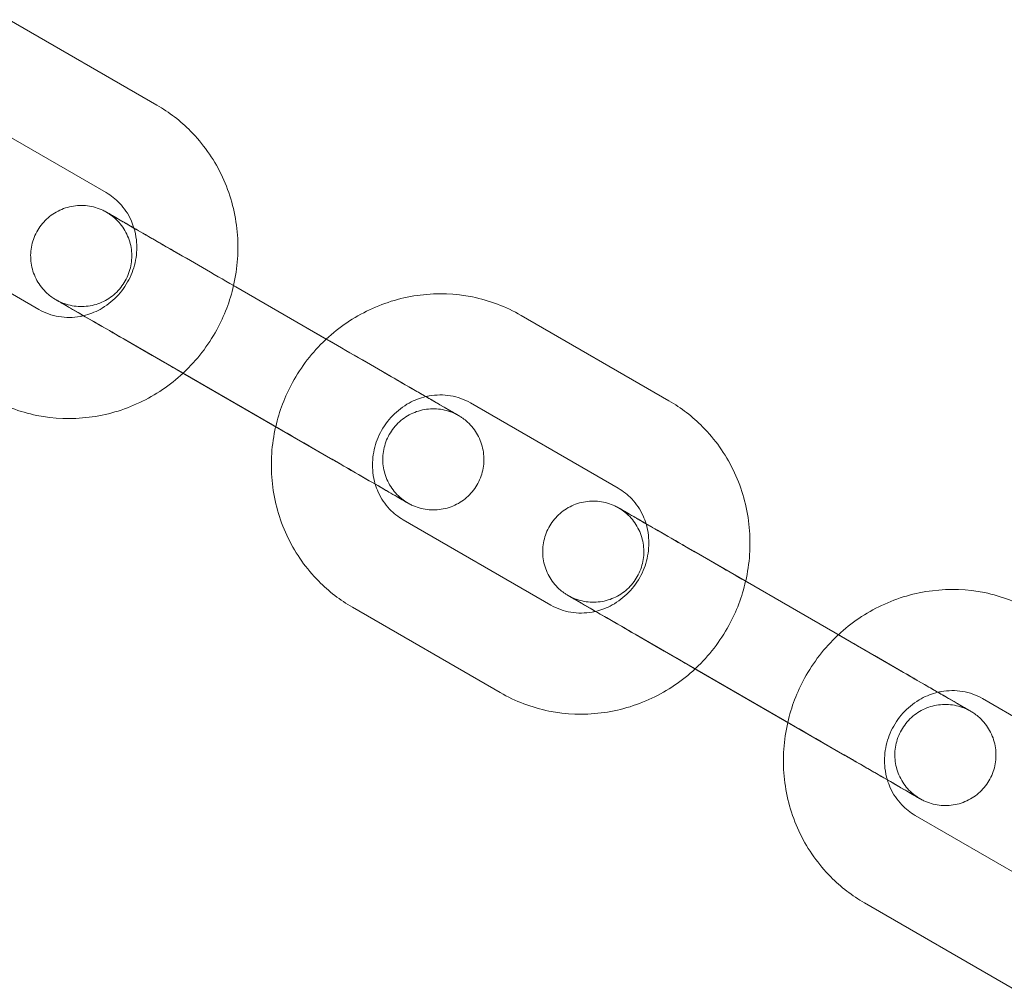
# Model space of a CAD drawing. Units: millimetres. Extents: x 0 to 19836, y -6289 to 4046.
# Drawn here: x 13762 to 13820, y 252 to 309 of the extents above; entities that cross this region are included whole.
import ezdxf

# ---------------------------------------------------------------- set-up
doc = ezdxf.new("R2010")
doc.units = ezdxf.units.MM

# ---------------------------------------------------------------- blocks, each defined once
blk = doc.blocks.new('A$C1c3f0fb2')
at = {"color": 0, "linetype": 'Continuous', "lineweight": 0}
for p, q in [((13270.308, 2680.928), (13261.539, 2685.992)), ((13267.307, 2675.732), (13258.539, 2680.796)), ((13254.538, 2673.868), (13263.307, 2668.804)), ((13280.551, 2666.933), (13271.782, 2671.997)), ((13274.989, 2670.145), (13280.363, 2667.042)), ((13300.687, 2663.388), (13291.918, 2668.452)), ((13277.55, 2661.738), (13268.781, 2666.801)), ((13280.363, 2667.042), (13283.758, 2665.082)), ((13271.989, 2664.95), (13280.758, 2659.886)), ((13297.686, 2658.193), (13288.918, 2663.256)), ((13284.917, 2656.329), (13293.686, 2651.265)), ((13310.93, 2649.394), (13302.161, 2654.458)), ((13305.369, 2652.606), (13310.742, 2649.503)), ((13281.917, 2651.133), (13290.685, 2646.069)), ((13307.929, 2644.198), (13299.16, 2649.262)), ((13310.742, 2649.503), (13314.137, 2647.542)), ((13302.368, 2647.41), (13311.137, 2642.346)), ((13328.066, 2640.653), (13319.297, 2645.717)), ((13315.296, 2638.789), (13324.065, 2633.725)), ((13312.296, 2633.593), (13321.064, 2628.529))]:
    blk.add_line(p, q, dxfattribs=at)
for points, knots in [([(13274.863, 2670.218), (13274.893, 2670.351), (13274.921, 2670.484), (13275.144, 2671.669), (13275.174, 2672.751), (13274.893, 2674.86), (13274.584, 2675.886), (13273.66, 2677.775), (13273.048, 2678.639), (13271.717, 2679.983), (13271.041, 2680.504), (13270.308, 2680.928)], [4.512418, 4.512418, 4.512418, 4.512418, 4.553723, 4.553723, 4.87824, 4.87824, 5.199758, 5.199758, 5.51754, 5.51754, 5.77505, 5.77505, 5.77505, 5.77505]), ([(13268.953, 2673.631), (13268.904, 2673.791), (13268.846, 2673.948), (13268.607, 2674.474), (13268.378, 2674.815), (13267.868, 2675.352), (13267.6, 2675.563), (13267.307, 2675.732)], [5.0398657, 5.0398657, 5.0398657, 5.0398657, 5.1703596, 5.1703596, 5.4968537, 5.4968537, 5.7750504, 5.7750504, 5.7750504, 5.7750504]), ([(13268.781, 2666.801), (13268.149, 2667.166), (13267.538, 2667.519), (13266.461, 2668.141), (13265.98, 2668.419), (13265.193, 2668.873), (13264.878, 2669.055), (13264.452, 2669.302), (13264.356, 2669.357), (13264.319, 2669.379), (13264.319, 2669.379), (13264.312, 2669.383), (13264.31, 2669.384), (13264.306, 2669.386), (13264.304, 2669.387), (13264.297, 2669.391), (13264.294, 2669.393), (13264.275, 2669.405), (13264.258, 2669.415), (13264.21, 2669.445), (13264.178, 2669.465), (13264.054, 2669.549), (13263.965, 2669.617), (13263.636, 2669.896), (13263.424, 2670.145), (13263.094, 2670.69), (13262.971, 2670.993), (13262.828, 2671.614), (13262.807, 2671.94), (13262.867, 2672.574), (13262.949, 2672.891), (13263.206, 2673.474), (13263.384, 2673.748), (13263.811, 2674.221), (13264.066, 2674.426), (13264.62, 2674.74), (13264.926, 2674.854), (13265.551, 2674.979), (13265.878, 2674.99), (13266.51, 2674.912), (13266.824, 2674.82), (13267.147, 2674.667), (13267.182, 2674.649), (13267.23, 2674.624), (13267.243, 2674.617), (13267.265, 2674.605), (13267.275, 2674.599), (13267.288, 2674.592), (13267.292, 2674.59), (13267.299, 2674.586), (13267.303, 2674.584), (13267.308, 2674.581), (13267.31, 2674.58), (13267.317, 2674.576), (13267.318, 2674.575), (13267.322, 2674.573), (13267.323, 2674.573), (13267.328, 2674.569), (13267.333, 2674.566), (13267.364, 2674.549), (13267.408, 2674.523), (13267.618, 2674.402), (13267.874, 2674.254), (13268.43, 2673.933), (13268.677, 2673.79), (13268.953, 2673.631)], [0, 0, 0, 0, 2.270098, 2.270098, 4.499202, 4.499202, 6.729844, 6.729844, 8.96021, 8.96021, 9.038117, 9.038117, 9.052183, 9.052183, 9.066431, 9.066431, 9.080658, 9.080658, 9.137926, 9.137926, 9.250012, 9.250012, 9.586562, 9.586562, 10.543489, 10.543489, 11.499323, 11.499323, 12.455234, 12.455234, 13.411144, 13.411144, 14.367053, 14.367053, 15.322962, 15.322962, 16.278871, 16.278871, 17.234781, 17.234781, 18.19069, 18.19069, 18.308429, 18.308429, 18.352582, 18.352582, 18.385761, 18.385761, 18.399834, 18.399834, 18.414094, 18.414094, 18.428307, 18.428307, 18.485434, 18.485434, 18.597473, 18.597473, 18.933524, 18.933524, 19.944095, 19.944095, 22.233953, 22.233953, 23.626803, 23.626803, 23.626803, 23.626803]), ([(13271.989, 2664.95), (13271.357, 2665.314), (13270.688, 2665.701), (13269.392, 2666.449), (13268.747, 2666.821), (13267.551, 2667.512), (13266.984, 2667.84), (13265.997, 2668.41), (13265.565, 2668.659), (13264.889, 2669.05), (13264.636, 2669.196), (13264.414, 2669.324), (13264.365, 2669.352), (13264.336, 2669.369), (13264.331, 2669.371), (13264.328, 2669.373), (13264.328, 2669.373), (13264.328, 2669.373), (13264.328, 2669.373), (13264.328, 2669.373), (13264.328, 2669.373), (13264.332, 2669.371), (13264.333, 2669.371), (13264.337, 2669.368), (13264.338, 2669.367), (13264.342, 2669.365), (13264.343, 2669.365), (13264.348, 2669.362), (13264.351, 2669.36), (13264.371, 2669.349), (13264.388, 2669.34), (13264.438, 2669.313), (13264.471, 2669.296), (13264.606, 2669.23), (13264.709, 2669.186), (13265.115, 2669.041), (13265.437, 2668.982), (13266.074, 2668.968), (13266.398, 2669.012), (13267.007, 2669.199), (13267.3, 2669.343), (13267.82, 2669.712), (13268.053, 2669.941), (13268.43, 2670.455), (13268.579, 2670.746), (13268.776, 2671.352), (13268.826, 2671.675), (13268.821, 2672.312), (13268.767, 2672.634), (13268.563, 2673.238), (13268.41, 2673.527), (13268.026, 2674.035), (13267.79, 2674.262), (13267.496, 2674.465), (13267.463, 2674.487), (13267.418, 2674.516), (13267.405, 2674.523), (13267.383, 2674.537), (13267.374, 2674.542), (13267.361, 2674.55), (13267.357, 2674.553), (13267.35, 2674.557), (13267.346, 2674.559), (13267.341, 2674.562), (13267.339, 2674.563), (13267.331, 2674.568), (13267.33, 2674.568), (13267.329, 2674.569), (13267.328, 2674.569), (13267.328, 2674.569)], [0, 0, 0, 0, 2.269981, 2.269981, 4.498961, 4.498961, 6.72941, 6.72941, 8.95978, 8.95978, 11.190047, 11.190047, 12.293853, 12.293853, 12.569505, 12.569505, 12.661477, 12.661477, 12.672859, 12.672859, 12.750415, 12.750415, 12.779579, 12.779579, 12.793699, 12.793699, 12.800735, 12.800735, 12.814996, 12.814996, 12.87256, 12.87256, 12.984646, 12.984646, 13.321179, 13.321179, 14.277575, 14.277575, 15.233427, 15.233427, 16.189338, 16.189338, 17.145247, 17.145247, 18.101156, 18.101156, 19.057066, 19.057066, 20.012975, 20.012975, 20.968884, 20.968884, 21.924794, 21.924794, 22.042542, 22.042542, 22.086697, 22.086697, 22.119867, 22.119867, 22.133925, 22.133925, 22.148158, 22.148158, 22.162412, 22.162412, 22.219931, 22.219931, 22.284165, 22.284165, 22.284165, 22.284165]), ([(13267.328, 2674.569), (13267.328, 2674.569), (13267.329, 2674.569), (13267.33, 2674.568), (13267.336, 2674.565), (13267.365, 2674.548), (13267.409, 2674.523), (13267.615, 2674.404), (13267.862, 2674.261), (13268.527, 2673.877), (13268.953, 2673.631), (13269.931, 2673.066), (13270.494, 2672.741), (13271.315, 2672.267), (13271.547, 2672.133), (13271.782, 2671.997)], [22.284165, 22.284165, 22.284165, 22.284165, 22.33203, 22.33203, 22.668197, 22.668197, 23.678901, 23.678901, 25.913479, 25.913479, 28.142251, 28.142251, 30.372545, 30.372545, 31.21647, 31.21647, 31.21647, 31.21647]), ([(13265.959, 2668.431), (13266.296, 2668.511), (13266.628, 2668.638), (13267.302, 2669.006), (13267.638, 2669.262), (13268.216, 2669.86), (13268.461, 2670.2), (13268.84, 2670.933), (13268.974, 2671.326), (13269.125, 2672.129), (13269.14, 2672.539), (13269.069, 2673.174), (13269.021, 2673.407), (13268.953, 2673.631)], [3.371343, 3.371343, 3.371343, 3.371343, 3.640829, 3.640829, 3.950482, 3.950482, 4.252888, 4.252888, 4.55354, 4.55354, 4.857583, 4.857583, 5.039866, 5.039866, 5.039866, 5.039866]), ([(13268.953, 2673.631), (13269.119, 2673.535), (13269.295, 2673.434), (13269.972, 2673.043), (13270.538, 2672.716), (13271.734, 2672.025), (13272.379, 2671.653), (13273.636, 2670.927), (13274.265, 2670.564), (13274.863, 2670.218)], [23.626803, 23.626803, 23.626803, 23.626803, 24.463776, 24.463776, 26.694467, 26.694467, 28.925002, 28.925002, 31.059217, 31.059217, 31.059217, 31.059217]), ([(13271.864, 2665.021), (13271.88, 2665.035), (13271.895, 2665.049), (13272.689, 2665.798), (13273.351, 2666.657), (13274.316, 2668.419), (13274.653, 2669.304), (13274.863, 2670.218)], [3.8968329, 3.8968329, 3.8968329, 3.8968329, 3.9031592, 3.9031592, 4.2279853, 4.2279853, 4.5124177, 4.5124177, 4.5124177, 4.5124177]), ([(13291.918, 2668.452), (13291.025, 2668.968), (13290.046, 2669.338), (13288.018, 2669.746), (13286.969, 2669.785), (13284.9, 2669.529), (13283.881, 2669.232), (13281.994, 2668.341), (13281.124, 2667.75), (13280.363, 2667.042)], [5.77505, 5.77505, 5.77505, 5.77505, 6.089043, 6.089043, 6.404284, 6.404284, 6.722682, 6.722682, 7.038073, 7.038073, 7.038073, 7.038073]), ([(13263.307, 2668.804), (13263.67, 2668.594), (13264.072, 2668.45), (13264.904, 2668.31), (13265.333, 2668.313), (13265.826, 2668.402), (13265.892, 2668.416), (13265.959, 2668.431)], [2.6334577, 2.6334577, 2.6334577, 2.6334577, 2.9797052, 2.9797052, 3.3181338, 3.3181338, 3.3713427, 3.3713427, 3.3713427, 3.3713427]), ([(13280.363, 2667.042), (13280.347, 2667.027), (13280.33, 2667.012), (13279.535, 2666.262), (13278.873, 2665.404), (13277.909, 2663.642), (13277.572, 2662.759), (13277.362, 2661.846)], [7.038073, 7.038073, 7.038073, 7.038073, 7.0447518, 7.0447518, 7.369578, 7.369578, 7.6536578, 7.6536578, 7.6536578, 7.6536578]), ([(13280.551, 2666.933), (13281.182, 2666.569), (13281.851, 2666.182), (13283.148, 2665.434), (13283.792, 2665.062), (13284.989, 2664.371), (13285.556, 2664.043), (13286.542, 2663.473), (13286.974, 2663.224), (13287.651, 2662.833), (13287.903, 2662.687), (13288.126, 2662.559), (13288.175, 2662.531), (13288.204, 2662.514), (13288.208, 2662.511), (13288.211, 2662.51), (13288.211, 2662.51), (13288.211, 2662.51)], [0, 0, 0, 0, 2.269981, 2.269981, 4.498961, 4.498961, 6.72941, 6.72941, 8.95978, 8.95978, 11.190047, 11.190047, 12.293853, 12.293853, 12.569505, 12.569505, 12.661477, 12.661477, 12.661477, 12.661477]), ([(13260.306, 2663.608), (13261.2, 2663.092), (13262.178, 2662.723), (13264.206, 2662.314), (13265.256, 2662.276), (13267.325, 2662.531), (13268.343, 2662.828), (13270.232, 2663.72), (13271.103, 2664.312), (13271.864, 2665.021)], [2.633458, 2.633458, 2.633458, 2.633458, 2.94745, 2.94745, 3.262692, 3.262692, 3.581089, 3.581089, 3.896833, 3.896833, 3.896833, 3.896833]), ([(13283.758, 2665.082), (13284.39, 2664.717), (13285.001, 2664.364), (13285.8, 2663.902), (13286.043, 2663.762), (13286.27, 2663.631)], [0, 0, 0, 0, 2.270098, 2.270098, 3.336552, 3.336552, 3.336552, 3.336552]), ([(13288.918, 2663.256), (13288.554, 2663.467), (13288.152, 2663.611), (13287.32, 2663.75), (13286.891, 2663.748), (13286.4, 2663.659), (13286.335, 2663.646), (13286.27, 2663.63)], [5.7750504, 5.7750504, 5.7750504, 5.7750504, 6.1212978, 6.1212978, 6.4597265, 6.4597265, 6.5116284, 6.5116284, 6.5116284, 6.5116284]), ([(13286.27, 2663.631), (13286.518, 2663.487), (13286.747, 2663.355), (13287.346, 2663.009), (13287.661, 2662.827), (13288.088, 2662.581), (13288.184, 2662.526), (13288.22, 2662.504), (13288.221, 2662.504), (13288.228, 2662.5), (13288.229, 2662.499), (13288.233, 2662.497), (13288.236, 2662.496), (13288.242, 2662.492), (13288.246, 2662.49), (13288.265, 2662.478), (13288.282, 2662.468), (13288.33, 2662.438), (13288.361, 2662.418), (13288.485, 2662.334), (13288.575, 2662.266), (13288.903, 2661.987), (13289.115, 2661.738), (13289.446, 2661.193), (13289.569, 2660.89), (13289.711, 2660.269), (13289.733, 2659.943), (13289.672, 2659.309), (13289.59, 2658.992), (13289.333, 2658.409), (13289.156, 2658.135), (13288.729, 2657.662), (13288.474, 2657.457), (13287.92, 2657.143), (13287.613, 2657.029), (13286.988, 2656.904), (13286.662, 2656.893), (13286.029, 2656.971), (13285.716, 2657.063), (13285.392, 2657.216), (13285.357, 2657.234), (13285.31, 2657.259), (13285.297, 2657.266), (13285.274, 2657.278), (13285.264, 2657.283), (13285.251, 2657.291), (13285.247, 2657.293), (13285.24, 2657.297), (13285.237, 2657.299), (13285.231, 2657.302), (13285.23, 2657.303), (13285.222, 2657.307), (13285.221, 2657.308), (13285.218, 2657.31), (13285.217, 2657.31), (13285.211, 2657.314), (13285.206, 2657.317), (13285.175, 2657.334), (13285.131, 2657.36), (13284.921, 2657.481), (13284.665, 2657.629), (13283.983, 2658.023), (13283.552, 2658.272), (13282.567, 2658.84), (13282.001, 2659.167), (13280.805, 2659.858), (13280.161, 2660.23), (13278.86, 2660.981), (13278.186, 2661.37), (13277.55, 2661.738)], [3.336552, 3.336552, 3.336552, 3.336552, 4.499202, 4.499202, 6.729844, 6.729844, 8.96021, 8.96021, 9.038117, 9.038117, 9.052183, 9.052183, 9.066431, 9.066431, 9.080658, 9.080658, 9.137926, 9.137926, 9.250012, 9.250012, 9.586562, 9.586562, 10.543489, 10.543489, 11.499323, 11.499323, 12.455234, 12.455234, 13.411144, 13.411144, 14.367053, 14.367053, 15.322962, 15.322962, 16.278871, 16.278871, 17.234781, 17.234781, 18.19069, 18.19069, 18.308429, 18.308429, 18.352582, 18.352582, 18.385761, 18.385761, 18.399834, 18.399834, 18.414094, 18.414094, 18.428307, 18.428307, 18.485434, 18.485434, 18.597473, 18.597473, 18.933524, 18.933524, 19.944095, 19.944095, 22.233953, 22.233953, 24.463776, 24.463776, 26.694467, 26.694467, 28.925002, 28.925002, 31.209976, 31.209976, 31.209976, 31.209976]), ([(13286.27, 2663.63), (13285.932, 2663.551), (13285.598, 2663.423), (13284.923, 2663.054), (13284.587, 2662.799), (13284.008, 2662.201), (13283.764, 2661.861), (13283.385, 2661.127), (13283.25, 2660.735), (13283.099, 2659.932), (13283.084, 2659.521), (13283.155, 2658.888), (13283.203, 2658.657), (13283.27, 2658.434)], [6.511628, 6.511628, 6.511628, 6.511628, 6.782422, 6.782422, 7.092075, 7.092075, 7.394481, 7.394481, 7.695133, 7.695133, 7.999175, 7.999175, 8.180149, 8.180149, 8.180149, 8.180149]), ([(13305.242, 2652.679), (13305.273, 2652.811), (13305.3, 2652.945), (13305.523, 2654.13), (13305.553, 2655.212), (13305.272, 2657.32), (13304.963, 2658.347), (13304.039, 2660.236), (13303.427, 2661.099), (13302.096, 2662.443), (13301.42, 2662.965), (13300.687, 2663.388)], [4.512418, 4.512418, 4.512418, 4.512418, 4.553723, 4.553723, 4.87824, 4.87824, 5.199758, 5.199758, 5.51754, 5.51754, 5.77505, 5.77505, 5.77505, 5.77505]), ([(13288.211, 2662.51), (13288.211, 2662.51), (13288.211, 2662.51), (13288.211, 2662.51), (13288.211, 2662.51), (13288.208, 2662.512), (13288.207, 2662.512), (13288.203, 2662.515), (13288.201, 2662.516), (13288.197, 2662.518), (13288.196, 2662.518), (13288.192, 2662.521), (13288.188, 2662.523), (13288.169, 2662.534), (13288.151, 2662.543), (13288.101, 2662.57), (13288.068, 2662.587), (13287.934, 2662.653), (13287.83, 2662.697), (13287.424, 2662.841), (13287.103, 2662.901), (13286.466, 2662.915), (13286.142, 2662.871), (13285.533, 2662.684), (13285.239, 2662.54), (13284.72, 2662.171), (13284.487, 2661.942), (13284.109, 2661.428), (13283.96, 2661.137), (13283.764, 2660.531), (13283.714, 2660.208), (13283.718, 2659.571), (13283.772, 2659.249), (13283.977, 2658.645), (13284.129, 2658.356), (13284.513, 2657.848), (13284.749, 2657.621), (13285.044, 2657.418), (13285.076, 2657.396), (13285.122, 2657.367), (13285.134, 2657.36), (13285.156, 2657.346), (13285.166, 2657.341), (13285.179, 2657.333), (13285.183, 2657.33), (13285.19, 2657.326), (13285.193, 2657.324), (13285.199, 2657.321), (13285.201, 2657.32), (13285.209, 2657.315), (13285.209, 2657.315), (13285.211, 2657.314), (13285.211, 2657.314), (13285.211, 2657.314), (13285.211, 2657.314), (13285.209, 2657.315), (13285.204, 2657.318), (13285.175, 2657.335), (13285.131, 2657.36), (13284.925, 2657.479), (13284.678, 2657.622), (13284.012, 2658.006), (13283.586, 2658.252), (13282.609, 2658.817), (13282.045, 2659.142), (13281.224, 2659.616), (13280.993, 2659.75), (13280.758, 2659.886)], [12.661477, 12.661477, 12.661477, 12.661477, 12.672859, 12.672859, 12.750415, 12.750415, 12.779579, 12.779579, 12.793699, 12.793699, 12.800735, 12.800735, 12.814996, 12.814996, 12.87256, 12.87256, 12.984646, 12.984646, 13.321179, 13.321179, 14.277575, 14.277575, 15.233427, 15.233427, 16.189338, 16.189338, 17.145247, 17.145247, 18.101156, 18.101156, 19.057066, 19.057066, 20.012975, 20.012975, 20.968884, 20.968884, 21.924794, 21.924794, 22.042542, 22.042542, 22.086697, 22.086697, 22.119867, 22.119867, 22.133925, 22.133925, 22.148158, 22.148158, 22.162412, 22.162412, 22.219931, 22.219931, 22.284165, 22.284165, 22.33203, 22.33203, 22.668197, 22.668197, 23.678901, 23.678901, 25.913479, 25.913479, 28.142251, 28.142251, 30.372545, 30.372545, 31.21647, 31.21647, 31.21647, 31.21647]), ([(13277.362, 2661.846), (13277.331, 2661.712), (13277.303, 2661.578), (13277.08, 2660.392), (13277.05, 2659.309), (13277.332, 2657.201), (13277.64, 2656.174), (13278.565, 2654.286), (13279.177, 2653.422), (13280.508, 2652.078), (13281.184, 2651.556), (13281.917, 2651.133)], [7.653658, 7.653658, 7.653658, 7.653658, 7.695315, 7.695315, 8.019833, 8.019833, 8.341351, 8.341351, 8.659132, 8.659132, 8.916643, 8.916643, 8.916643, 8.916643]), ([(13283.27, 2658.434), (13283.319, 2658.272), (13283.378, 2658.115), (13283.617, 2657.586), (13283.847, 2657.246), (13284.357, 2656.708), (13284.625, 2656.497), (13284.917, 2656.329)], [8.1801491, 8.1801491, 8.1801491, 8.1801491, 8.3119522, 8.3119522, 8.6384464, 8.6384464, 8.916643, 8.916643, 8.916643, 8.916643]), ([(13299.332, 2656.092), (13299.284, 2656.252), (13299.225, 2656.408), (13298.986, 2656.935), (13298.757, 2657.275), (13298.247, 2657.813), (13297.979, 2658.024), (13297.686, 2658.193)], [5.0398657, 5.0398657, 5.0398657, 5.0398657, 5.1703596, 5.1703596, 5.4968537, 5.4968537, 5.7750504, 5.7750504, 5.7750504, 5.7750504]), ([(13299.16, 2649.262), (13298.528, 2649.627), (13297.917, 2649.98), (13296.841, 2650.602), (13296.359, 2650.88), (13295.573, 2651.334), (13295.257, 2651.516), (13294.831, 2651.762), (13294.735, 2651.818), (13294.698, 2651.839), (13294.698, 2651.839), (13294.691, 2651.843), (13294.689, 2651.844), (13294.686, 2651.846), (13294.683, 2651.848), (13294.677, 2651.852), (13294.673, 2651.854), (13294.654, 2651.865), (13294.637, 2651.876), (13294.589, 2651.905), (13294.558, 2651.926), (13294.434, 2652.009), (13294.344, 2652.077), (13294.016, 2652.357), (13293.803, 2652.606), (13293.473, 2653.151), (13293.35, 2653.453), (13293.207, 2654.075), (13293.186, 2654.401), (13293.246, 2655.035), (13293.328, 2655.351), (13293.585, 2655.935), (13293.763, 2656.209), (13294.19, 2656.682), (13294.445, 2656.886), (13294.999, 2657.201), (13295.305, 2657.315), (13295.93, 2657.439), (13296.257, 2657.451), (13296.889, 2657.372), (13297.203, 2657.281), (13297.526, 2657.127), (13297.561, 2657.11), (13297.609, 2657.085), (13297.622, 2657.078), (13297.645, 2657.065), (13297.654, 2657.06), (13297.668, 2657.053), (13297.671, 2657.05), (13297.679, 2657.046), (13297.682, 2657.045), (13297.687, 2657.042), (13297.689, 2657.041), (13297.696, 2657.036), (13297.697, 2657.036), (13297.701, 2657.034), (13297.702, 2657.033), (13297.707, 2657.03), (13297.713, 2657.027), (13297.744, 2657.009), (13297.787, 2656.984), (13297.997, 2656.863), (13298.253, 2656.715), (13298.81, 2656.394), (13299.056, 2656.251), (13299.332, 2656.092)], [0, 0, 0, 0, 2.270098, 2.270098, 4.499202, 4.499202, 6.729844, 6.729844, 8.96021, 8.96021, 9.038117, 9.038117, 9.052183, 9.052183, 9.066431, 9.066431, 9.080658, 9.080658, 9.137926, 9.137926, 9.250012, 9.250012, 9.586562, 9.586562, 10.543489, 10.543489, 11.499323, 11.499323, 12.455234, 12.455234, 13.411144, 13.411144, 14.367053, 14.367053, 15.322962, 15.322962, 16.278871, 16.278871, 17.234781, 17.234781, 18.19069, 18.19069, 18.308429, 18.308429, 18.352582, 18.352582, 18.385761, 18.385761, 18.399834, 18.399834, 18.414094, 18.414094, 18.428307, 18.428307, 18.485434, 18.485434, 18.597473, 18.597473, 18.933524, 18.933524, 19.944095, 19.944095, 22.233953, 22.233953, 23.626803, 23.626803, 23.626803, 23.626803]), ([(13302.368, 2647.41), (13301.736, 2647.775), (13301.067, 2648.161), (13299.771, 2648.91), (13299.127, 2649.282), (13297.93, 2649.973), (13297.363, 2650.3), (13296.376, 2650.87), (13295.944, 2651.12), (13295.268, 2651.51), (13295.015, 2651.656), (13294.793, 2651.784), (13294.744, 2651.813), (13294.715, 2651.83), (13294.71, 2651.832), (13294.708, 2651.834), (13294.707, 2651.834), (13294.707, 2651.834), (13294.707, 2651.834), (13294.707, 2651.834), (13294.707, 2651.834), (13294.711, 2651.832), (13294.712, 2651.831), (13294.716, 2651.829), (13294.718, 2651.828), (13294.721, 2651.826), (13294.722, 2651.825), (13294.727, 2651.823), (13294.731, 2651.821), (13294.75, 2651.81), (13294.767, 2651.8), (13294.817, 2651.773), (13294.85, 2651.756), (13294.985, 2651.691), (13295.088, 2651.647), (13295.494, 2651.502), (13295.816, 2651.443), (13296.453, 2651.428), (13296.777, 2651.473), (13297.386, 2651.659), (13297.679, 2651.804), (13298.199, 2652.173), (13298.432, 2652.402), (13298.809, 2652.915), (13298.958, 2653.206), (13299.155, 2653.812), (13299.205, 2654.135), (13299.201, 2654.773), (13299.146, 2655.095), (13298.942, 2655.698), (13298.789, 2655.987), (13298.405, 2656.496), (13298.17, 2656.722), (13297.875, 2656.926), (13297.842, 2656.947), (13297.797, 2656.976), (13297.784, 2656.984), (13297.762, 2656.997), (13297.753, 2657.003), (13297.74, 2657.011), (13297.736, 2657.013), (13297.729, 2657.017), (13297.725, 2657.02), (13297.72, 2657.023), (13297.718, 2657.024), (13297.71, 2657.028), (13297.71, 2657.029), (13297.708, 2657.03), (13297.708, 2657.03), (13297.708, 2657.03)], [0, 0, 0, 0, 2.269981, 2.269981, 4.498961, 4.498961, 6.72941, 6.72941, 8.95978, 8.95978, 11.190047, 11.190047, 12.293853, 12.293853, 12.569505, 12.569505, 12.661477, 12.661477, 12.672859, 12.672859, 12.750415, 12.750415, 12.779579, 12.779579, 12.793699, 12.793699, 12.800735, 12.800735, 12.814996, 12.814996, 12.87256, 12.87256, 12.984646, 12.984646, 13.321179, 13.321179, 14.277575, 14.277575, 15.233427, 15.233427, 16.189338, 16.189338, 17.145247, 17.145247, 18.101156, 18.101156, 19.057066, 19.057066, 20.012975, 20.012975, 20.968884, 20.968884, 21.924794, 21.924794, 22.042542, 22.042542, 22.086697, 22.086697, 22.119867, 22.119867, 22.133925, 22.133925, 22.148158, 22.148158, 22.162412, 22.162412, 22.219931, 22.219931, 22.284165, 22.284165, 22.284165, 22.284165]), ([(13297.708, 2657.03), (13297.708, 2657.03), (13297.708, 2657.03), (13297.71, 2657.029), (13297.715, 2657.026), (13297.744, 2657.009), (13297.788, 2656.983), (13297.994, 2656.864), (13298.241, 2656.722), (13298.906, 2656.338), (13299.332, 2656.091), (13300.31, 2655.527), (13300.873, 2655.202), (13301.695, 2654.727), (13301.926, 2654.594), (13302.161, 2654.458)], [22.284165, 22.284165, 22.284165, 22.284165, 22.33203, 22.33203, 22.668197, 22.668197, 23.678901, 23.678901, 25.913479, 25.913479, 28.142251, 28.142251, 30.372545, 30.372545, 31.21647, 31.21647, 31.21647, 31.21647]), ([(13296.338, 2650.892), (13296.675, 2650.972), (13297.007, 2651.099), (13297.681, 2651.467), (13298.017, 2651.722), (13298.596, 2652.32), (13298.84, 2652.66), (13299.219, 2653.394), (13299.354, 2653.786), (13299.505, 2654.589), (13299.519, 2655), (13299.448, 2655.634), (13299.4, 2655.867), (13299.332, 2656.092)], [3.371343, 3.371343, 3.371343, 3.371343, 3.640829, 3.640829, 3.950482, 3.950482, 4.252888, 4.252888, 4.55354, 4.55354, 4.857583, 4.857583, 5.039866, 5.039866, 5.039866, 5.039866]), ([(13299.332, 2656.092), (13299.498, 2655.996), (13299.674, 2655.894), (13300.351, 2655.503), (13300.918, 2655.176), (13302.113, 2654.486), (13302.758, 2654.114), (13304.016, 2653.387), (13304.644, 2653.025), (13305.242, 2652.679)], [23.626803, 23.626803, 23.626803, 23.626803, 24.463776, 24.463776, 26.694467, 26.694467, 28.925002, 28.925002, 31.059217, 31.059217, 31.059217, 31.059217]), ([(13302.244, 2647.482), (13302.259, 2647.496), (13302.274, 2647.51), (13303.068, 2648.259), (13303.731, 2649.117), (13304.695, 2650.88), (13305.032, 2651.765), (13305.242, 2652.679)], [3.8968329, 3.8968329, 3.8968329, 3.8968329, 3.9031592, 3.9031592, 4.2279853, 4.2279853, 4.5124177, 4.5124177, 4.5124177, 4.5124177]), ([(13322.298, 2650.913), (13321.404, 2651.429), (13320.425, 2651.798), (13318.397, 2652.207), (13317.348, 2652.245), (13315.279, 2651.99), (13314.26, 2651.693), (13312.373, 2650.802), (13311.503, 2650.211), (13310.742, 2649.503)], [5.77505, 5.77505, 5.77505, 5.77505, 6.089043, 6.089043, 6.404284, 6.404284, 6.722682, 6.722682, 7.038073, 7.038073, 7.038073, 7.038073]), ([(13293.686, 2651.265), (13294.05, 2651.055), (13294.451, 2650.91), (13295.283, 2650.771), (13295.713, 2650.773), (13296.205, 2650.862), (13296.272, 2650.876), (13296.338, 2650.892)], [2.6334577, 2.6334577, 2.6334577, 2.6334577, 2.9797052, 2.9797052, 3.3181338, 3.3181338, 3.3713427, 3.3713427, 3.3713427, 3.3713427]), ([(13310.742, 2649.503), (13310.726, 2649.488), (13310.71, 2649.472), (13309.915, 2648.723), (13309.252, 2647.864), (13308.288, 2646.103), (13307.951, 2645.219), (13307.741, 2644.307)], [7.038073, 7.038073, 7.038073, 7.038073, 7.0447518, 7.0447518, 7.369578, 7.369578, 7.6536578, 7.6536578, 7.6536578, 7.6536578]), ([(13310.93, 2649.394), (13311.562, 2649.029), (13312.231, 2648.643), (13313.527, 2647.894), (13314.171, 2647.522), (13315.368, 2646.831), (13315.935, 2646.504), (13316.922, 2645.934), (13317.353, 2645.685), (13318.03, 2645.294), (13318.283, 2645.148), (13318.505, 2645.02), (13318.554, 2644.991), (13318.583, 2644.975), (13318.587, 2644.972), (13318.59, 2644.97), (13318.591, 2644.97), (13318.591, 2644.97)], [0, 0, 0, 0, 2.269981, 2.269981, 4.498961, 4.498961, 6.72941, 6.72941, 8.95978, 8.95978, 11.190047, 11.190047, 12.293853, 12.293853, 12.569505, 12.569505, 12.661477, 12.661477, 12.661477, 12.661477]), ([(13290.685, 2646.069), (13291.579, 2645.553), (13292.557, 2645.184), (13294.586, 2644.775), (13295.635, 2644.736), (13297.704, 2644.992), (13298.723, 2645.289), (13300.611, 2646.18), (13301.482, 2646.772), (13302.244, 2647.482)], [2.633458, 2.633458, 2.633458, 2.633458, 2.94745, 2.94745, 3.262692, 3.262692, 3.581089, 3.581089, 3.896833, 3.896833, 3.896833, 3.896833]), ([(13314.137, 2647.542), (13314.769, 2647.177), (13315.381, 2646.824), (13316.179, 2646.363), (13316.422, 2646.223), (13316.65, 2646.091)], [0, 0, 0, 0, 2.270098, 2.270098, 3.336552, 3.336552, 3.336552, 3.336552]), ([(13319.297, 2645.717), (13318.933, 2645.927), (13318.531, 2646.072), (13317.7, 2646.211), (13317.27, 2646.208), (13316.78, 2646.12), (13316.714, 2646.106), (13316.65, 2646.091)], [5.7750504, 5.7750504, 5.7750504, 5.7750504, 6.1212978, 6.1212978, 6.4597265, 6.4597265, 6.5116284, 6.5116284, 6.5116284, 6.5116284]), ([(13316.65, 2646.091), (13316.898, 2645.948), (13317.127, 2645.816), (13317.725, 2645.47), (13318.04, 2645.288), (13318.467, 2645.042), (13318.563, 2644.986), (13318.6, 2644.965), (13318.6, 2644.965), (13318.607, 2644.961), (13318.608, 2644.96), (13318.612, 2644.958), (13318.615, 2644.956), (13318.621, 2644.952), (13318.625, 2644.95), (13318.644, 2644.939), (13318.661, 2644.929), (13318.709, 2644.899), (13318.74, 2644.879), (13318.864, 2644.795), (13318.954, 2644.727), (13319.282, 2644.448), (13319.494, 2644.199), (13319.825, 2643.653), (13319.948, 2643.351), (13320.09, 2642.73), (13320.112, 2642.404), (13320.052, 2641.769), (13319.969, 2641.453), (13319.713, 2640.87), (13319.535, 2640.595), (13319.108, 2640.122), (13318.853, 2639.918), (13318.299, 2639.603), (13317.993, 2639.489), (13317.368, 2639.365), (13317.041, 2639.353), (13316.409, 2639.432), (13316.095, 2639.523), (13315.772, 2639.677), (13315.737, 2639.694), (13315.689, 2639.72), (13315.676, 2639.726), (13315.653, 2639.739), (13315.644, 2639.744), (13315.63, 2639.751), (13315.626, 2639.754), (13315.619, 2639.758), (13315.616, 2639.76), (13315.611, 2639.763), (13315.609, 2639.764), (13315.602, 2639.768), (13315.601, 2639.768), (13315.597, 2639.77), (13315.596, 2639.771), (13315.59, 2639.774), (13315.585, 2639.777), (13315.554, 2639.795), (13315.511, 2639.82), (13315.3, 2639.942), (13315.045, 2640.089), (13314.362, 2640.484), (13313.931, 2640.732), (13312.947, 2641.301), (13312.38, 2641.628), (13311.184, 2642.318), (13310.54, 2642.69), (13309.239, 2643.442), (13308.565, 2643.831), (13307.929, 2644.198)], [3.336552, 3.336552, 3.336552, 3.336552, 4.499202, 4.499202, 6.729844, 6.729844, 8.96021, 8.96021, 9.038117, 9.038117, 9.052183, 9.052183, 9.066431, 9.066431, 9.080658, 9.080658, 9.137926, 9.137926, 9.250012, 9.250012, 9.586562, 9.586562, 10.543489, 10.543489, 11.499323, 11.499323, 12.455234, 12.455234, 13.411144, 13.411144, 14.367053, 14.367053, 15.322962, 15.322962, 16.278871, 16.278871, 17.234781, 17.234781, 18.19069, 18.19069, 18.308429, 18.308429, 18.352582, 18.352582, 18.385761, 18.385761, 18.399834, 18.399834, 18.414094, 18.414094, 18.428307, 18.428307, 18.485434, 18.485434, 18.597473, 18.597473, 18.933524, 18.933524, 19.944095, 19.944095, 22.233953, 22.233953, 24.463776, 24.463776, 26.694467, 26.694467, 28.925002, 28.925002, 31.209976, 31.209976, 31.209976, 31.209976]), ([(13316.65, 2646.091), (13316.311, 2646.011), (13315.977, 2645.884), (13315.302, 2645.515), (13314.966, 2645.26), (13314.387, 2644.661), (13314.143, 2644.321), (13313.764, 2643.588), (13313.629, 2643.195), (13313.478, 2642.392), (13313.463, 2641.982), (13313.535, 2641.349), (13313.582, 2641.118), (13313.649, 2640.895)], [6.511628, 6.511628, 6.511628, 6.511628, 6.782422, 6.782422, 7.092075, 7.092075, 7.394481, 7.394481, 7.695133, 7.695133, 7.999175, 7.999175, 8.180149, 8.180149, 8.180149, 8.180149]), ([(13318.591, 2644.97), (13318.591, 2644.97), (13318.591, 2644.97), (13318.591, 2644.97), (13318.59, 2644.97), (13318.587, 2644.972), (13318.586, 2644.973), (13318.582, 2644.975), (13318.58, 2644.976), (13318.577, 2644.978), (13318.575, 2644.979), (13318.571, 2644.981), (13318.567, 2644.984), (13318.548, 2644.994), (13318.53, 2645.004), (13318.481, 2645.031), (13318.447, 2645.048), (13318.313, 2645.113), (13318.209, 2645.157), (13317.803, 2645.302), (13317.482, 2645.362), (13316.845, 2645.376), (13316.521, 2645.331), (13315.912, 2645.145), (13315.619, 2645), (13315.099, 2644.632), (13314.866, 2644.402), (13314.489, 2643.889), (13314.34, 2643.598), (13314.143, 2642.992), (13314.093, 2642.669), (13314.097, 2642.032), (13314.151, 2641.709), (13314.356, 2641.106), (13314.508, 2640.817), (13314.892, 2640.308), (13315.128, 2640.082), (13315.423, 2639.879), (13315.455, 2639.857), (13315.501, 2639.828), (13315.514, 2639.82), (13315.535, 2639.807), (13315.545, 2639.801), (13315.558, 2639.793), (13315.562, 2639.791), (13315.569, 2639.787), (13315.573, 2639.785), (13315.578, 2639.781), (13315.58, 2639.78), (13315.588, 2639.776), (13315.588, 2639.775), (13315.59, 2639.774), (13315.59, 2639.774), (13315.59, 2639.774), (13315.59, 2639.774), (13315.588, 2639.775), (13315.583, 2639.778), (13315.554, 2639.795), (13315.51, 2639.821), (13315.304, 2639.94), (13315.057, 2640.082), (13314.392, 2640.467), (13313.965, 2640.713), (13312.988, 2641.277), (13312.424, 2641.603), (13311.603, 2642.077), (13311.372, 2642.211), (13311.137, 2642.346)], [12.661477, 12.661477, 12.661477, 12.661477, 12.672859, 12.672859, 12.750415, 12.750415, 12.779579, 12.779579, 12.793699, 12.793699, 12.800735, 12.800735, 12.814996, 12.814996, 12.87256, 12.87256, 12.984646, 12.984646, 13.321179, 13.321179, 14.277575, 14.277575, 15.233427, 15.233427, 16.189338, 16.189338, 17.145247, 17.145247, 18.101156, 18.101156, 19.057066, 19.057066, 20.012975, 20.012975, 20.968884, 20.968884, 21.924794, 21.924794, 22.042542, 22.042542, 22.086697, 22.086697, 22.119867, 22.119867, 22.133925, 22.133925, 22.148158, 22.148158, 22.162412, 22.162412, 22.219931, 22.219931, 22.284165, 22.284165, 22.33203, 22.33203, 22.668197, 22.668197, 23.678901, 23.678901, 25.913479, 25.913479, 28.142251, 28.142251, 30.372545, 30.372545, 31.21647, 31.21647, 31.21647, 31.21647]), ([(13307.741, 2644.307), (13307.711, 2644.173), (13307.683, 2644.038), (13307.46, 2642.852), (13307.429, 2641.77), (13307.711, 2639.661), (13308.019, 2638.635), (13308.944, 2636.746), (13309.556, 2635.882), (13310.887, 2634.538), (13311.563, 2634.017), (13312.296, 2633.593)], [7.653658, 7.653658, 7.653658, 7.653658, 7.695315, 7.695315, 8.019833, 8.019833, 8.341351, 8.341351, 8.659132, 8.659132, 8.916643, 8.916643, 8.916643, 8.916643]), ([(13313.649, 2640.895), (13313.698, 2640.733), (13313.757, 2640.575), (13313.997, 2640.047), (13314.226, 2639.707), (13314.736, 2639.169), (13315.004, 2638.958), (13315.296, 2638.789)], [8.1801491, 8.1801491, 8.1801491, 8.1801491, 8.3119522, 8.3119522, 8.6384464, 8.6384464, 8.916643, 8.916643, 8.916643, 8.916643])]:
    blk.add_open_spline(points, degree=3, knots=knots, dxfattribs=at)
for points in [[(13274.863, 2670.218), (13274.905, 2670.194), (13274.947, 2670.17), (13274.989, 2670.145)], [(13305.242, 2652.679), (13305.285, 2652.655), (13305.327, 2652.63), (13305.369, 2652.606)]]:
    blk.add_open_spline(points, degree=3, dxfattribs=at)

msp = doc.modelspace()

# ---------------------------------------------------------------- block references
msp.add_blockref('A$C1c3f0fb2', (499.443, -2376.693, 0.009))

doc.saveas('drawing.dxf')
